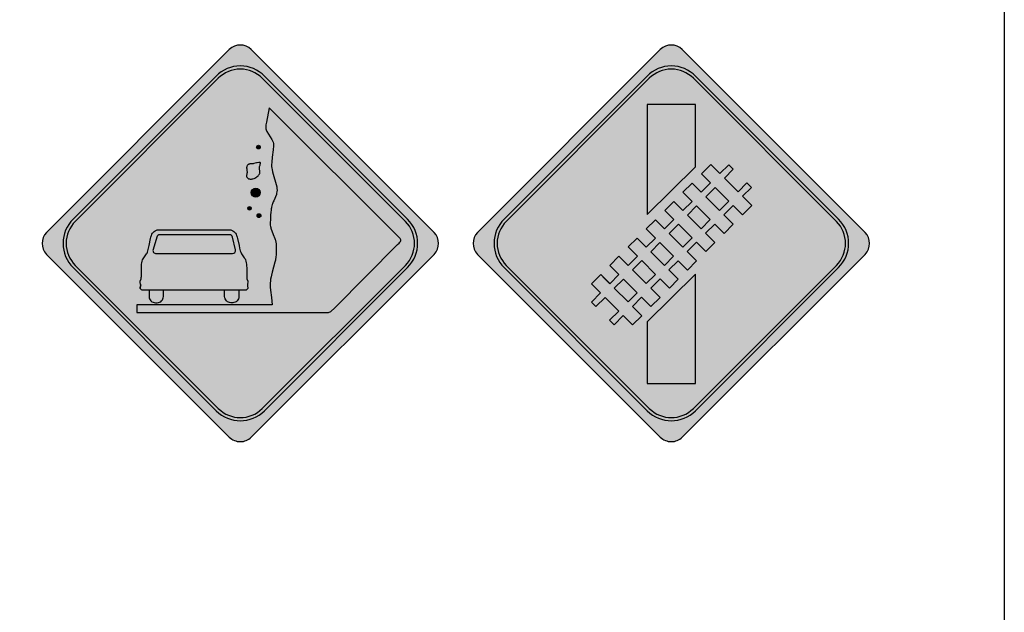
# Model space of a CAD drawing. Extents: x -2413 to 1375, y -437 to 1218.
# Drawn here: x 1058 to 1375, y 57 to 247 of the extents above; entities that cross this region are included whole.
import ezdxf

# ---------------------------------------------------------------- set-up
doc = ezdxf.new("R2010")
doc.units = 0
doc.header["$MEASUREMENT"] = 0
for name, color, linetype in [('C46', 46, 'Continuous'), ('C54', 54, 'Continuous'), ('C59', 59, 'Continuous')]:
    doc.layers.add(name, color=color, linetype=linetype)

# ---------------------------------------------------------------- blocks, each defined once
blk = doc.blocks.new('59')
at = {"linetype": 'Continuous', "true_color": 0xfdc308}
h = blk.add_hatch(color=40, dxfattribs=at)
h.paths.add_polyline_path([(362.5809558389979, -398.7424497773856), (303.8910930649725, -340.0525870084648, 0.4142135621288547), (296.8200252560553, -340.0525870096365), (238.1301623488803, -398.7424498873211, 0.4142135623433046), (238.1301623485207, -405.8135176988268), (296.8200251360934, -464.5033804983384, 0.4142135624173706), (303.8910929484933, -464.5033804978041), (362.5809558391516, -405.8135175894047, 0.4142135623858331)])
h.paths.add_polyline_path([(308.1337334988406, -456.0180991391541), (354.0956744658669, -410.0561582761177, 0.4142135623878675), (354.0956744640303, -394.4998090887142), (308.1337337528536, -348.5378683907081, 0.4142135626940053), (292.5773845582886, -348.5378684001726), (246.6154437260247, -394.4998093387214, 0.4142135624242931), (246.6154437234759, -410.0561585261851), (292.5773843296441, -456.0180991393795, 0.4142135617019272)], flags=16)
h.paths.add_polyline_path([(307.4266267179959, -455.3109923576257), (353.3885676854803, -409.3490514941311, 0.4142135623707874), (353.3885676833984, -395.206915870456), (307.4266269717684, -349.244975171996, 0.4142135626951605), (293.2844913402621, -349.2449751805722), (247.3225505070336, -395.2069161200857, 0.414213562424294), (247.3225505047166, -409.3490517450527), (293.2844911108847, -455.3109923582469, 0.4142135616846814)], flags=0)
h.paths.add_polyline_path([(351.3760057120244, -402.1863115324861), (350.8836092132806, -402.6784453306139), (330.6993171557759, -423.0072625349852), (329.3714044727859, -424.1977039882728), (328.7558962619014, -424.4874749008721), (328.3412685820253, -424.5372866993609), (267.1020750857757, -424.5224401337359), (267.1020750857757, -421.9750401337358), (310.5670875857757, -421.9750401337359), (310.3476370364007, -419.6730900843621), (310.0109424020257, -417.2672379574852), (309.9356985745258, -416.3891173349859), (309.9157014845258, -415.6752642093602), (309.9380151164007, -415.0453797562363), (310.0385925024879, -414.0844747346259), (310.2856408231796, -412.7807475003121), (310.5978155982759, -411.5174536537374), (311.4504701814002, -408.3312931037359), (311.6126519945254, -407.6305192849873), (311.8145016020256, -406.5439258149852), (311.8652744682757, -406.0752201362346), (311.9057462857757, -405.1943132949865), (311.8920380895256, -404.0579181549842), (311.8384471620258, -402.5511151337366), (311.8203287795258, -402.250840358735), (311.7935014732756, -402.0274492999854), (311.7431664414008, -401.7316165537353), (311.6953628882759, -401.5111390837363), (311.6185587782757, -401.219000067486), (311.5753644270256, -401.0736231337359), (311.4550555014008, -400.7119321368609), (310.9327827770254, -399.4234970199852), (310.1421805013369, -397.352361813519), (309.9812116169609, -396.5568901755058), (310.0283284070256, -393.8816442412353), (310.0659662420256, -393.220084461235), (310.1435982570258, -392.311474644987), (310.2691165664042, -391.310282183143), (310.4576672749275, -390.380299695852), (310.6578772544476, -389.7023884538331), (310.8633791656331, -389.1529556709175), (311.0699443457756, -388.6700618724892), (311.9262050920256, -386.5480458299859), (312.0291996582754, -386.1687777731105), (312.1151982901507, -385.7170600681104), (312.1520798657756, -385.196952633736), (312.1268526451507, -384.6560281649859), (312.0631915270257, -384.1174918837357), (311.9155537757756, -383.3516797587361), (310.9305538020254, -380.0805554581109), (310.7182200514006, -379.3187952912361), (310.4988361391258, -378.3265199237107), (310.3973204345597, -377.2953621273753), (310.4304593789007, -376.2158710362364), (310.5951885920255, -374.6039877649856), (310.8969599645258, -372.2960433649853), (311.0384759951506, -370.9485244893605), (311.0402989782757, -370.7096340937364), (311.0119591532757, -370.3906836924859), (310.9639327026506, -370.1574214587359), (310.8559149820254, -369.7953403912353), (310.7741752845263, -369.5836514512364), (310.6500372982755, -369.3063669612353), (310.4735343207756, -368.9667348562357), (308.8418673954789, -366.316682458478), (308.5998862258778, -365.6626800890696), (308.4993065702836, -365.0732424627563), (308.5408126452398, -364.4118040155876), (308.7472250257763, -363.3816240412349), (309.6118125857757, -358.7676776337358), (351.6518891135315, -400.654027251731), (352.0156277265275, -401.2191079179779), (351.7567942191844, -401.7824884976311)], flags=0)
h.paths.add_polyline_path([(305.7401103027331, -393.3728681566976, -1), (306.9447156273247, -393.3728681566976, -1)], flags=0)
h.paths.add_polyline_path([(303.8786590846975, -385.9617519322759, -1), (306.7705940590214, -385.9617519322759, -1)], flags=0)
h.paths.add_polyline_path([(302.7337029112903, -391.0194891479445, -1), (303.8662913425254, -391.0194891479445, -1)], flags=0)
h.paths.add_polyline_path([(306.2449561205718, -380.390349476798), (305.5623499700743, -381.0030357542182), (304.7039787514639, -381.4665365617736), (303.8799704452055, -381.6678773162927), (303.1557248808932, -381.6053751910835), (302.6049455182874, -381.265512481931), (302.3234084247219, -380.8277613274687), (302.3733835830395, -380.3042675693954), (302.461431108177, -379.9132629237376), (302.4943084894266, -379.7577759962367), (302.5193526156767, -379.6077978212336), (302.5316278994263, -379.4653026337359), (302.5305611756764, -379.3140507587353), (302.5252355175514, -379.2363709799851), (302.5022054294263, -379.0000677874857), (302.4946320379513, -378.9451878246198), (302.3947187993403, -378.2531387436922), (302.3902437787063, -377.6732626828685), (302.6374003266203, -377.1018220470982), (303.1370198769946, -376.8221680085632), (303.6242772875165, -376.7722990260139), (303.8980851019252, -376.7584592756108), (304.2146154731774, -376.7354212268607), (304.457589669427, -376.7045101199857), (304.6963765769274, -376.662350649986), (305.08905828693, -376.5780794737358), (305.7403844798902, -376.4233326270037), (306.5887892312428, -376.2728888319094), (306.8442048243321, -376.4165978922256), (306.7647182273902, -376.8606249539262), (306.5622833919268, -377.6350036943603), (306.5282437594263, -377.7920827468612), (306.5009626975513, -377.9505310268613), (306.4824860869265, -378.1108818962336), (306.4757036344265, -378.1916026337367), (306.4757832406765, -378.3425360837365), (306.4886316894265, -378.4911450312356), (306.6291526419265, -379.2652539793056), (306.6291526419263, -379.7658368781633)], flags=0)
h.paths.add_polyline_path([(268.428601793276, -417.0389192718611), (268.5451053506459, -417.1575737097787), (268.5992139082758, -417.184702197486)], flags=0)
h.paths.add_polyline_path([(305.5698583787567, -371.3510174489924, -1), (306.7611637598243, -371.3510174489924, -1)], flags=0)
h.paths.add_polyline_path([(298.822327415327, -404.3436912732396, -0.4847223798414703), (297.8497217830813, -405.5761526337358), (273.2885374964864, -405.5761526337358, -0.498961146342763), (272.3276116075595, -404.2993468606927), (273.4942823718465, -400.2492718606927, -0.3342573987856085), (274.4552082607734, -399.5260776337358), (296.8817179864779, -399.5260776337358, -0.3470531778564209), (297.8543236187236, -400.2936162732396)], flags=0)
h = blk.add_hatch(color=7)
h.paths.add_polyline_path([(354.0956744658669, -410.0561582761177, 0.4142135623878675), (354.0956744640303, -394.4998090887142), (308.1337337528536, -348.5378683907081, 0.4142135626940053), (292.5773845582886, -348.5378684001726), (246.6154437260247, -394.4998093387214, 0.4142135624242931), (246.6154437234759, -410.0561585261851), (292.5773843296441, -456.0180991393795, 0.4142135617019272), (308.1337334988406, -456.0180991391541)])
h.paths.add_polyline_path([(307.4266267179959, -455.3109923576257), (353.3885676854803, -409.3490514941311, 0.4142135623707874), (353.3885676833984, -395.206915870456), (307.4266269717684, -349.244975171996, 0.4142135626951605), (293.2844913402621, -349.2449751805722), (247.3225505070336, -395.2069161200857, 0.414213562424294), (247.3225505047166, -409.3490517450527), (293.2844911108847, -455.3109923582469, 0.4142135616846814)], flags=16)
for points in [[(310.0659662420256, -393.2200844612358), (310.0283284070256, -393.8816442412376), (309.9840514107757, -396.3956494193608), (310.0380085270257, -396.837567594986), (310.1118353632758, -397.2024030387359), (310.1679657301505, -397.4199111956102), (310.9327827770262, -399.4234970199857), (311.5409736393393, -400.9238902593708), (311.7618827304153, -401.7641599343623), (311.8308976513536, -402.338847385808), (311.8920380895257, -404.0579181549853), (311.9057462857757, -405.1943132949859), (311.853348141008, -406.3348077685697), (311.6126519945256, -407.6305192849858), (311.4504701814006, -408.3312931037356), (310.5978155982753, -411.5174536537378), (310.347342493276, -412.5310561531099), (310.2440454232754, -413.0002553906097), (310.0953807514007, -413.784790905613), (310.0122479445258, -414.3361676749857), (309.9380151164007, -415.0453797562351), (309.9157014845259, -415.6752642093599), (309.9356985745256, -416.3891173349859), (310.0109424020256, -417.2672379574853), (310.3476370364007, -419.6730900843603), (310.5670875857757, -421.9750401337357), (267.1020750857757, -421.9750401337358), (267.1020750857757, -424.5224401337359), (328.3412685820264, -424.5372866993608), (328.5002343026496, -424.518189159986), (328.7307023570255, -424.4723837237356), (328.9405921957759, -424.4005231618609), (329.1952127864004, -424.280652070611), (329.4463705051504, -424.1304987618608), (330.6993171557759, -423.0072625349853), (350.8836092132694, -402.6784453306009), (351.3760057120261, -402.1863115324856), (351.6522314389006, -401.8933764537355), (351.7942251070257, -401.7010159112359), (351.8890600326507, -401.4945969049857), (351.9209662176506, -401.3506926868611), (351.9189521795257, -401.1969491362361), (351.9084919182757, -401.1164831387357), (351.8514301582757, -400.9640212487358), (351.7148497151508, -400.751838749986), (351.4322077245256, -400.4351491662357), (309.6118125857756, -358.7676776337359), (308.7472250257771, -363.381624041235), (308.5883150295255, -364.174725188736), (308.5305288526507, -364.5756859487362), (308.5103964320256, -364.8965150574855), (308.5236986364006, -365.2161898756108), (308.5770189026507, -365.5286682887362), (308.6584640570258, -365.8209983599855), (308.7899895032757, -366.1764721087361), (308.8837895476507, -366.3847698224857), (310.5631410099603, -369.1122684929403), (310.8298873084618, -369.7080942637112), (311.0425031323267, -370.4207936618006), (311.0384759951506, -370.9485244893605), (310.8969599645254, -372.296043364986), (310.5951885920256, -374.6039877649827), (310.4304593789006, -376.2158710362363), (310.4061078270257, -377.0091154749859), (310.4228569820256, -377.5547526337361), (310.4759384295257, -378.0939337256107), (310.5492080220257, -378.5543523937362), (310.7182200514006, -379.318795291236), (310.9305538020257, -380.0805554581096), (311.9155537757757, -383.3516797587357), (312.1140369185006, -384.38123213284), (312.1643063598141, -385.4591142840711), (311.9844966002113, -386.403585727087), (311.0699443457763, -388.6700618724876), (310.9432271170259, -388.9662926499841), (310.823642608275, -389.2591958862355), (310.6888135026506, -389.6196768681094), (310.6402775720262, -389.761981000609), (310.5134648157756, -390.1913691524864), (310.404993339526, -390.6401016231118), (310.3268359232758, -391.0255948887366), (310.3127296957758, -391.104030926863), (310.2352648539008, -391.5802991993617), (310.1435982570256, -392.3114746449863)], [(275.6596820757995, -417.3579992029854), (271.0805394312672, -417.357915039083), (271.0757614856246, -419.3540744383872, 0.4149147951121278), (273.0757557564758, -421.3588615630601), (273.6596820757994, -421.35886156306, 0.4142135623730784), (275.6596820757994, -419.3588615630601)], [(299.8998514431679, -417.3584447333848), (295.3207075307757, -417.3583605694589), (295.3207075307758, -419.35886156306, 0.4142135623731034), (297.3207075307758, -421.35886156306), (297.9046338500994, -421.3588615630601, 0.4149147951121249), (299.9046281209506, -419.3540744383872)]]:
    blk.add_hatch(color=7).paths.add_polyline_path(points)
for points in [[(306.7611637598243, -371.3510174489924, 1), (305.5698583787567, -371.3510174489924, 1)], [(306.684693922555, -377.1667438106121), (306.7453140819259, -376.9311809562378), (306.7805318869264, -376.7722868812348), (306.8093493494265, -376.6113071224859), (306.8146209723914, -376.4577690531353), (306.7497863116775, -376.3634735094661), (306.6666911092748, -376.3167201640275), (306.5083899606767, -376.2980406074858), (306.3461205806769, -376.3159201712359), (305.7907077744264, -376.4144090237358), (305.5562673681785, -376.4670765187358), (304.8442539112612, -376.6362418900632), (304.3301326461057, -376.7270135336246), (303.8980851019271, -376.7584592756108), (303.7390158931742, -376.7664995068609), (303.5798272750536, -376.7768483193607), (303.4223979550532, -376.7929606243605), (303.268598680051, -376.8182913331109), (303.120300196926, -376.8562873962356), (302.9793812131762, -376.9104037249859), (302.8477124756764, -376.9841031912358), (302.7271726919266, -377.0808327456106), (302.6196326088016, -377.2040393387354), (302.5330528513014, -377.343079614986), (302.4709360944265, -377.4866972506105), (302.4284820813015, -377.6356007412355), (302.4031354513014, -377.7889860637352), (302.3944185669264, -377.8666976849867), (302.3923488044264, -377.9460332737351), (302.3935827013015, -378.1059224268612), (302.3968863606765, -378.1864759912373), (302.4117090444264, -378.3492070874848), (302.4321996931764, -378.5127501674851), (302.4558109069255, -378.6762932474849), (302.5134350879648, -379.0642505137572), (302.5446575777281, -379.5196601626508), (302.4614311081764, -379.9132629237358), (302.4256401381764, -380.0722047624859), (302.4087397313016, -380.1524080593599), (302.3649642544264, -380.3924607062354), (302.3499505156764, -380.5497308137362), (302.3516859319265, -380.7023996799861), (302.3751060906764, -380.8484771487359), (302.4251306581764, -380.9859252999858), (302.5066793006764, -381.1127221349857), (302.6513238569263, -381.2639740099856), (302.8076546106766, -381.3905957112358), (302.9189123056764, -381.4592481412358), (303.0348826906763, -381.5165964837358), (303.1551518131766, -381.5630069274856), (303.2792738781758, -381.5988934249858), (303.4720085700504, -381.6326703568607), (303.6037330319265, -381.6440381293608), (303.8052642144271, -381.6451446562358), (303.9419322244263, -381.6343659699858), (304.1490995294255, -381.6021174781111), (304.4266785625507, -381.5342929531108), (304.7713656644266, -381.4126147999862), (304.9739078463014, -381.3207810299855), (305.3007790694268, -381.1442780524854), (305.5477813419258, -380.9835052699856), (305.7782891994263, -380.8092153462354), (306.0370095119258, -380.5769959543613), (306.2172778650514, -380.3840304043605), (306.3695088969262, -380.1878885649857), (306.4901840113013, -379.9917308043615), (306.5762622494263, -379.7941719737361), (306.6127378331764, -379.647314363736), (306.6291526419264, -379.5019851937352), (306.6291526419264, -379.3527159136997), (306.6163837994263, -379.2141608362354), (306.5808236875517, -378.9990169849865), (306.4471894390584, -378.2628458611314), (306.5417943860223, -377.7133807708585)], [(306.7705940590214, -385.9617519322759, 1), (303.8786590846975, -385.9617519322759, 1)], [(303.8662913425254, -391.0194891479445, 1), (302.7337029112903, -391.0194891479445, 1)], [(306.9447156273248, -393.3728681566976, 1), (305.7401103027331, -393.3728681566976, 1)]]:
    blk.add_hatch(color=7).paths.add_polyline_path(points, flags=17)
h = blk.add_hatch(color=7)
h.paths.add_polyline_path([(302.4077653857756, -412.8976508949843), (302.3990405407757, -412.737976678735), (302.4014924132758, -410.9840121724842), (302.4082271020257, -410.1086936899854), (302.3851174076506, -409.472735279986), (302.3326170857758, -408.9166856237365), (302.2698475576507, -408.5197529399859), (302.1622199076508, -408.0436677618612), (301.9998709214007, -407.5686015437361), (301.8604087320253, -407.2793283524854), (301.6176415120254, -406.8789089149857), (301.3956515232763, -406.5635726374868), (301.1659158464006, -406.2533072781108), (300.7652814720256, -405.6719030312357), (300.6050181695258, -405.3899217724862), (300.4750370845257, -405.0996773849855), (300.3258231295257, -404.6313219737357), (300.2294597639006, -404.2250514768599), (300.1441139032762, -403.8181282087392), (299.9540778632758, -402.9767697524865), (299.5027900320258, -400.7392450412361), (299.3669976907759, -400.249929304361), (299.2778705332759, -399.9792680543621), (299.1788323976506, -399.7174829012355), (299.0091437151506, -399.3454271706109), (298.8106057276509, -399.0036456968609), (298.5378349120256, -398.6508069149857), (298.3113710520258, -398.4356630637358), (298.0028411089009, -398.2218645581108), (297.7726755582758, -398.1095242181108), (297.5215656032758, -398.0234857831109), (297.3195249407759, -397.9763986862358), (297.0290417345257, -397.9407669287358), (296.7952461389008, -397.9334909174858), (296.3177996939016, -397.9273293937358), (294.3064225887301, -397.9084945549859), (276.6758150828209, -397.9084945549859), (274.6644379776495, -397.9273293937358), (274.186991532651, -397.9334909174858), (273.9531959370257, -397.9407669287358), (273.6627127307757, -397.9763986862358), (273.4606720682755, -398.0234857831109), (273.2095621132756, -398.1095242181108), (272.9793965626506, -398.2218645581108), (272.6708666195256, -398.4356630637358), (272.4444027595256, -398.6508069149858), (272.1716319439005, -399.0036456968609), (271.9730939564006, -399.3454271706107), (271.8034052739006, -399.7174829012359), (271.7043671382756, -399.9792680543612), (271.6152399807756, -400.2499293043614), (271.4794476395255, -400.7392450412358), (271.0281598082759, -402.9767697524863), (270.8381237682757, -403.8181282087345), (270.7527779076514, -404.2250514768585), (270.6564145420255, -404.6313219737359), (270.5072005870259, -405.0996773849856), (270.3772195020255, -405.3899217724855), (270.2169561995257, -405.6719030312358), (269.8163218251504, -406.2533072781108), (269.586586148275, -406.5635726374865), (269.3645961595257, -406.8789089149859), (269.1218289395256, -407.279328352486), (268.9823667501507, -407.5686015437357), (268.8200177639005, -408.0436677618611), (268.7123901139006, -408.5197529399858), (268.6496205857757, -408.9166856237363), (268.5971202639007, -409.4727352799863), (268.5740105695257, -410.1086936899862), (268.5807452582757, -410.9840121724829), (268.5831971307757, -412.737976678736), (268.5744722857756, -412.8976508949869), (268.5492530257757, -413.2171426187351), (268.5322809732756, -413.3769442049885), (268.5121246707758, -413.5367776337356), (268.4798204545256, -413.6972160699859), (268.2267521857756, -414.3987143056106), (268.1662514357757, -414.6349936162359), (268.1523044207757, -414.7962281149857), (268.1627726426507, -414.8802923149859), (268.1991367776507, -415.044336914361), (268.2872688570256, -415.2812689962364), (268.3395542420257, -415.4403063624858), (268.3572188689007, -415.6782574043607), (268.3529280920257, -415.7499746749862), (268.3306224207755, -415.8861013624863), (268.2997670382755, -416.0160824474857), (268.2655522720253, -416.141080181236), (268.2076626070256, -416.3808701274859), (268.1963744407757, -416.5564019087358), (268.2248893995256, -416.7325227762358), (268.3225742289005, -416.9137543649858), (268.4286017932756, -417.0389192718609), (268.5992139082757, -417.1847021974858), (268.7878568389006, -417.2792823831109), (269.0278777666802, -417.357877311493), (301.9525118398948, -417.3584824609514), (302.1943808326508, -417.2792823831109), (302.3830237632757, -417.1847021974858), (302.5536358782757, -417.0389192718609), (302.6596634426509, -416.9137543649857), (302.7573482720257, -416.7325227762358), (302.7858632307758, -416.5564019087359), (302.7745750645258, -416.380870127486), (302.7166853995259, -416.1410801812359), (302.6516152507756, -415.8861013624859), (302.6250188026507, -415.6782574043608), (302.6426834295257, -415.4403063624858), (302.6949688145262, -415.2812689962354), (302.7831008939006, -415.0443369143608), (302.8194650289007, -414.8802923149857), (302.8299332507756, -414.7962281149859), (302.8159862357758, -414.6349936162358), (302.7554854857757, -414.3987143056107), (302.5024172170259, -413.6972160699859), (302.4701130007756, -413.5367776337353), (302.4499566982754, -413.3769442049837), (302.4329846457756, -413.2171426187356)])
h.paths.add_polyline_path([(273.2885374964864, -405.5761526337358, -0.498961146342763), (272.3276116075595, -404.2993468606927), (273.4942823718465, -400.2492718606927, -0.3342573987856085), (274.4552082607734, -399.5260776337358), (296.8817179864779, -399.5260776337358, -0.3470531778564209), (297.8543236187236, -400.2936162732396), (298.822327415327, -404.3436912732396, -0.4847223798414703), (297.8497217830813, -405.5761526337358)], flags=16)
blk.add_hatch(color=40, dxfattribs=at).paths.add_polyline_path([(274.4552082607734, -399.5260776337358, 0.3342573987856085), (273.4942823718465, -400.2492718606927), (272.3276116075595, -404.2993468606927, 0.498961146342763), (273.2885374964864, -405.5761526337358), (297.8497217830813, -405.5761526337358, 0.4847223798414703), (298.822327415327, -404.3436912732396), (297.8543236187236, -400.2936162732396, 0.3470531778564209), (296.8817179864779, -399.5260776337358)])
at = {"color": 40, "linetype": 'Continuous', "true_color": 0xfdc308}
for points in [[(296.820025254149, -340.0525870115428), (238.1301623488803, -398.7424498873211, 0.4142135622538936), (238.1301623474414, -405.8135176977476), (296.8200251360934, -464.5033804983384, 0.4142135625437478), (303.8910929500188, -464.5033804962786), (362.5809558391516, -405.8135175894047, 0.414213562373095), (362.5809558391516, -398.7424497775394), (303.8910930649725, -340.0525870084648, 0.414213562286773)], [(273.2885374964864, -405.5761526337358), (297.8497217830813, -405.5761526337358, 0.4847223798414703), (298.822327415327, -404.3436912732396), (297.8543236187236, -400.2936162732396, 0.3470531778564209), (296.8817179864779, -399.5260776337358), (274.4552082607734, -399.5260776337358, 0.3342573987856085), (273.4942823718465, -400.2492718606927), (272.3276116075595, -404.2993468606927, 0.498961146342763)]]:
    blk.add_lwpolyline(points, format="xyb", close=True, dxfattribs=at)
at = {"color": 0, "linetype": 'Continuous'}
for points in [[(246.6154437260247, -394.4998093387214, 0.4142135624168935), (246.6154437232794, -410.0561585259886), (292.5773843296441, -456.0180991393795, 0.4142135620641355), (308.1337335084596, -456.0180991295351), (354.0956744658669, -410.0561582761177, 0.4142135623415624), (354.09567446526, -394.4998090899439), (308.1337337528536, -348.5378683907081, 0.4142135626697814), (292.5773845589319, -348.5378683995293)], [(247.3225505070336, -395.2069161200857, 0.4142135624168914), (247.3225505045378, -409.349051744874), (293.2844911108847, -455.3109923582469, 0.4142135620641425), (307.4266267271569, -455.3109923484647), (353.3885676854803, -409.3490514941311, 0.414213562341563), (353.388567684104, -395.2069158711615), (307.4266269717684, -349.244975171996, 0.4142135626697834), (293.2844913408748, -349.2449751799595)]]:
    blk.add_lwpolyline(points, format="xyb", close=True, dxfattribs=at)
at = {"color": 7}
for points in [[(267.1020750857757, -421.9750401337358), (267.1020750857757, -424.5224401337358), (328.3412685820256, -424.5372866993608), (328.5002343026507, -424.5181891599858), (328.7307023570257, -424.4723837237358), (328.9405921957757, -424.4005231618608), (329.1952127864006, -424.2806520706108), (329.4463705051506, -424.1304987618608), (330.6993171557756, -423.0072625349858), (350.8836092132756, -402.6784453306108), (351.3760057120257, -402.1863115324858), (351.6522314389006, -401.8933764537358), (351.7942251070257, -401.7010159112358), (351.8890600326507, -401.4945969049858), (351.9209662176507, -401.3506926868608), (351.9189521795257, -401.1969491362358), (351.9084919182757, -401.1164831387358), (351.8514301582757, -400.9640212487358), (351.7148497151507, -400.7518387499858), (351.4322077245257, -400.4351491662358), (309.6118125857757, -358.7676776337358), (308.7472250257757, -363.3816240412358), (308.5883150295256, -364.1747251887358), (308.5305288526507, -364.5756859487358), (308.5103964320256, -364.8965150574858), (308.5236986364008, -365.2161898756108), (308.5770189026507, -365.5286682887358), (308.6584640570257, -365.8209983599858), (308.7899895032756, -366.1764721087358), (308.8837895476507, -366.3847698224858), (310.4735343207756, -368.9667348562358), (310.6500372982757, -369.3063669612358), (310.7741752845257, -369.5836514512358), (310.8559149820257, -369.7953403912358), (310.9639327026507, -370.1574214587358), (311.0119591532757, -370.3906836924858), (311.0402989782756, -370.7096340937358), (311.0384759951506, -370.9485244893608), (310.8969599645257, -372.2960433649858), (310.5951885920256, -374.6039877649858), (310.4304593789007, -376.2158710362358), (310.4061078270257, -377.0091154749858), (310.4228569820256, -377.5547526337358), (310.4759384295257, -378.0939337256108), (310.5492080220257, -378.5543523937358), (310.7182200514006, -379.3187952912358), (310.9305538020256, -380.0805554581108), (311.9155537757757, -383.3516797587358), (312.0631915270257, -384.1174918837359), (312.1268526451507, -384.6560281649859), (312.1520798657756, -385.1969526337358), (312.1151982901507, -385.7170600681108), (312.0291996582757, -386.1687777731108), (311.9262050920257, -386.5480458299858), (311.0699443457757, -388.6700618724858), (310.9432271170256, -388.9662926499858), (310.8236426082756, -389.2591958862358), (310.6888135026507, -389.6196768681108), (310.6402775720256, -389.7619810006108), (310.5134648157758, -390.1913691524858), (310.4049933395257, -390.6401016231108), (310.3268359232756, -391.0255948887358), (310.3127296957757, -391.1040309268608), (310.2352648539007, -391.5802991993608), (310.1435982570256, -392.3114746449858), (310.0659662420256, -393.2200844612358), (310.0283284070256, -393.8816442412358), (309.9840514107757, -396.3956494193608), (310.0380085270256, -396.8375675949858), (310.1118353632757, -397.2024030387358), (310.1679657301507, -397.4199111956108), (310.9327827770257, -399.4234970199858), (311.4550555014006, -400.7119321368608), (311.5753644270257, -401.0736231337359), (311.6185587782757, -401.2190000674858), (311.6953628882756, -401.5111390837358), (311.7431664414007, -401.7316165537358), (311.7935014732757, -402.0274492999858), (311.8203287795257, -402.2508403587358), (311.8384471620257, -402.5511151337358), (311.8920380895257, -404.0579181549858), (311.9057462857757, -405.1943132949858), (311.8652744682757, -406.0752201362358), (311.8145016020257, -406.5439258149858), (311.6126519945256, -407.6305192849858), (311.4504701814006, -408.3312931037358), (310.5978155982756, -411.5174536537359), (310.3473424932757, -412.5310561531109), (310.2440454232756, -413.0002553906108), (310.0953807514007, -413.7847909056108), (310.0122479445257, -414.3361676749858), (309.9380151164007, -415.0453797562358), (309.9157014845258, -415.6752642093608), (309.9356985745257, -416.3891173349858), (310.0109424020257, -417.2672379574858), (310.3476370364006, -419.6730900843608), (310.5670875857757, -421.9750401337358), (267.1020750857757, -421.9750401337358)], [(302.4087397313015, -380.1524080593608), (302.3649642544264, -380.3924607062358), (302.3499505156764, -380.5497308137358), (302.3516859319264, -380.7023996799858), (302.3751060906764, -380.8484771487358), (302.4251306581764, -380.9859252999858), (302.5066793006765, -381.1127221349858), (302.6513238569265, -381.2639740099858), (302.8076546106765, -381.3905957112358), (302.9189123056764, -381.4592481412358), (303.0348826906764, -381.5165964837358), (303.1551518131765, -381.5630069274858), (303.2792738781764, -381.5988934249858), (303.4720085700515, -381.6326703568608), (303.6037330319264, -381.6440381293608), (303.8052642144265, -381.6451446562359), (303.9419322244265, -381.6343659699858), (304.1490995294265, -381.6021174781108), (304.4266785625514, -381.5342929531108), (304.7713656644265, -381.4126147999858), (304.9739078463014, -381.3207810299858), (305.3007790694265, -381.1442780524858), (305.5477813419264, -380.9835052699858), (305.7782891994264, -380.8092153462358), (306.0370095119263, -380.5769959543608), (306.2172778650514, -380.3840304043608), (306.3695088969264, -380.1878885649858), (306.4901840113014, -379.9917308043608), (306.5762622494264, -379.7941719737358), (306.6127378331765, -379.6473143637358), (306.6291526419264, -379.5019851937358), (306.6291526419264, -379.3527159136997), (306.6163837994264, -379.2141608362358), (306.5808236875515, -378.9990169849858), (306.4886316894264, -378.4911450312358), (306.4757832406764, -378.3425360837358), (306.4757036344265, -378.1916026337358), (306.4824860869265, -378.1108818962358), (306.5009626975514, -377.9505310268608), (306.5282437594264, -377.7920827468608), (306.5622833919264, -377.6350036943608), (306.6846939225514, -377.1667438106109), (306.7453140819264, -376.9311809562358), (306.7805318869264, -376.7722868812359), (306.8093493494264, -376.6113071224858), (306.8119851609089, -376.5345380878106), (306.8146209723914, -376.4577690531355), (306.7497863116774, -376.363473509466), (306.6666911092748, -376.3167201640276), (306.5083899606764, -376.2980406074858), (306.3461205806764, -376.3159201712359), (305.7907077744265, -376.4144090237358), (305.5562673681764, -376.4670765187358), (305.0890582869264, -376.5780794737358), (304.6963765769265, -376.6623506499859), (304.4575896694265, -376.7045101199859), (304.2146154731765, -376.7354212268608), (303.8980851019265, -376.7584592756108), (303.7390158931765, -376.7664995068608), (303.5798272750515, -376.7768483193609), (303.4223979550514, -376.7929606243608), (303.2685986800514, -376.8182913331108), (303.1203001969264, -376.8562873962358), (302.9793812131764, -376.9104037249858), (302.8477124756765, -376.9841031912358), (302.7271726919265, -377.0808327456108), (302.6196326088014, -377.2040393387358), (302.5330528513014, -377.3430796149858), (302.4709360944265, -377.4866972506108), (302.4284820813014, -377.6356007412358), (302.4031354513014, -377.7889860637358), (302.3944185669264, -377.8666976849858), (302.3923488044264, -377.9460332737358), (302.3935827013015, -378.1059224268608), (302.3968863606764, -378.1864759912359), (302.4117090444265, -378.3492070874858), (302.4321996931764, -378.5127501674858), (302.4558109069264, -378.6762932474858), (302.4799793644265, -378.8390084224858), (302.5022054294264, -379.0000677874858), (302.5252355175515, -379.2363709799858), (302.5305611756765, -379.3140507587358), (302.5316278994264, -379.4653026337358), (302.5254902575514, -379.5365502274858), (302.5193526156764, -379.6077978212358), (302.4943084894265, -379.7577759962358), (302.4614311081764, -379.9132629237358), (302.4256401381764, -380.0722047624859), (302.4087397313015, -380.1524080593608)]]:
    blk.add_lwpolyline(points, dxfattribs=at)
blk.add_lwpolyline([(294.3064225887306, -397.9084945549859), (296.3177996939008, -397.9273293937358), (296.7952461389007, -397.9334909174858), (297.0290417345257, -397.9407669287358), (297.3195249407757, -397.9763986862358), (297.5215656032757, -398.0234857831109), (297.7726755582758, -398.1095242181108), (298.0028411089008, -398.2218645581108), (298.3113710520257, -398.4356630637358), (298.5378349120257, -398.6508069149858), (298.8106057276507, -399.0036456968608), (299.0091437151507, -399.3454271706108), (299.1788323976508, -399.7174829012358), (299.2778705332757, -399.9792680543608), (299.3669976907757, -400.2499293043608), (299.5027900320258, -400.7392450412358), (299.9540778632757, -402.9767697524858), (300.1441139032757, -403.8181282087358), (300.2294597639007, -404.2250514768608), (300.3258231295258, -404.6313219737359), (300.4750370845257, -405.0996773849858), (300.6050181695257, -405.3899217724858), (300.7652814720257, -405.6719030312358), (301.1659158464007, -406.2533072781108), (301.3956515232757, -406.5635726374858), (301.6176415120257, -406.8789089149859), (301.8604087320257, -407.2793283524858), (301.9998709214007, -407.5686015437358), (302.1622199076508, -408.0436677618608), (302.2698475576507, -408.5197529399858), (302.3326170857757, -408.9166856237358), (302.3851174076506, -409.4727352799858), (302.4082271020257, -410.1086936899858), (302.4014924132758, -410.9840121724858), (302.3990405407757, -412.7379766787358), (302.4077653857757, -412.8976508949858), (302.4329846457758, -413.2171426187358), (302.4499566982757, -413.3769442049858), (302.4701130007757, -413.5367776337358), (302.5024172170258, -413.6972160699858), (302.7554854857758, -414.3987143056108), (302.8159862357757, -414.6349936162358), (302.8299332507757, -414.7962281149858), (302.8194650289007, -414.8802923149858), (302.7831008939007, -415.0443369143608), (302.6949688145258, -415.2812689962358), (302.6426834295257, -415.4403063624858), (302.6250188026507, -415.6782574043608), (302.6516152507757, -415.8861013624858), (302.7166853995257, -416.1410801812358), (302.7745750645258, -416.3808701274858), (302.7858632307758, -416.5564019087358), (302.7573482720257, -416.7325227762358), (302.6596634426508, -416.9137543649858), (302.5536358782758, -417.0389192718608), (302.3830237632757, -417.1847021974858), (302.1943808326508, -417.2792823831109), (301.9525118398948, -417.3584824609514), (269.0278777666802, -417.357877311493), (268.7878568389006, -417.2792823831109), (268.5992139082757, -417.1847021974858), (268.4286017932756, -417.0389192718608), (268.3225742289006, -416.9137543649858), (268.2248893995257, -416.7325227762358), (268.1963744407756, -416.5564019087358), (268.2076626070256, -416.3808701274858), (268.2655522720257, -416.1410801812358), (268.3306224207757, -415.8861013624858), (268.3572188689007, -415.6782574043608), (268.3395542420257, -415.4403063624858), (268.2872688570256, -415.2812689962358), (268.1991367776507, -415.0443369143608), (268.1627726426507, -414.8802923149858), (268.1523044207757, -414.7962281149858), (268.1662514357757, -414.6349936162358), (268.2267521857756, -414.3987143056108), (268.4798204545256, -413.6972160699858), (268.5121246707757, -413.5367776337358), (268.5322809732757, -413.3769442049858), (268.5492530257756, -413.2171426187358), (268.5744722857757, -412.8976508949858), (268.5831971307757, -412.7379766787358), (268.5807452582756, -410.9840121724858), (268.5740105695257, -410.1086936899858), (268.5971202639008, -409.4727352799858), (268.6496205857757, -408.9166856237358), (268.7123901139007, -408.5197529399858), (268.8200177639006, -408.0436677618608), (268.9823667501507, -407.5686015437358), (269.1218289395256, -407.2793283524858), (269.3645961595257, -406.8789089149859), (269.5865861482757, -406.5635726374858), (269.8163218251507, -406.2533072781108), (270.2169561995257, -405.6719030312358), (270.3772195020256, -405.3899217724858), (270.5072005870257, -405.0996773849858), (270.6564145420256, -404.6313219737359), (270.7527779076507, -404.2250514768608), (270.8381237682757, -403.8181282087358), (271.0281598082757, -402.9767697524858), (271.4794476395256, -400.7392450412358), (271.6152399807757, -400.2499293043608), (271.7043671382757, -399.9792680543608), (271.8034052739006, -399.7174829012358), (271.9730939564006, -399.3454271706108), (272.1716319439006, -399.0036456968608), (272.4444027595256, -398.6508069149858), (272.6708666195257, -398.4356630637358), (272.9793965626506, -398.2218645581108), (273.2095621132756, -398.1095242181108), (273.4606720682756, -398.0234857831109), (273.6627127307757, -397.9763986862358), (273.9531959370257, -397.9407669287358), (274.1869915326507, -397.9334909174858), (274.6644379776506, -397.9273293937358), (276.6758150828207, -397.9084945549859)], close=True, dxfattribs=at)
for points in [[(271.0805395207995, -417.3578776337358), (271.0757614856246, -419.3540744383872, 0.4149147951121235), (273.0757557564758, -421.3588615630601), (273.6596820757994, -421.35886156306, 0.4142135623731034), (275.6596820757994, -419.35886156306), (275.6596820757995, -417.358360569459)], [(299.8998500857757, -417.3578776337358), (299.9046281209506, -419.3540744383872, -0.4149147951121249), (297.9046338500994, -421.3588615630601), (297.3207075307758, -421.35886156306, -0.4142135623731034), (295.3207075307758, -419.35886156306), (295.3207075307757, -417.358360569459)]]:
    blk.add_lwpolyline(points, format="xyb", dxfattribs=at)
for centre, radius in [((306.1655110692905, -371.3510174489924), 0.595652690533808), ((305.3246265718595, -385.9617519322759), 1.445967487161949), ((303.2999971269078, -391.0194891479445), 0.5662942156175154), ((306.3424129650289, -393.3728681566976), 0.6023026622958498)]:
    blk.add_circle(centre, radius, dxfattribs=at)
at = {"layer": 'C54'}
blk.add_lwpolyline([(268.3615096457757, -415.6065401337358), (268.3529280920257, -415.7499746749858), (268.3306224207757, -415.8861013624858), (268.2997670382757, -416.0160824474858), (268.2655522720257, -416.1410801812358), (268.2331206857756, -416.2622886574858), (268.2076626070256, -416.3808701274858), (268.1943683632756, -416.4979868424858), (268.1983805182757, -416.6148169749858), (268.2248893995257, -416.7325227762358), (268.2790694132756, -416.8522664974858), (268.3660790445256, -416.9752422324858), (268.4911245420256, -417.1025963112358)], dxfattribs=at)
blk = doc.blocks.new('60')
at = {"linetype": 'Continuous', "true_color": 0xfdc308}
h = blk.add_hatch(color=40, dxfattribs=at)
h.paths.add_polyline_path([(501.0452493618901, -405.8135175894047, 0.4142135623858331), (501.0452493617363, -398.7424497773856), (442.3553865877109, -340.0525870084648, 0.4142135621288547), (435.2843187787937, -340.0525870096365), (376.5944558716187, -398.7424498873211, 0.4142135623433046), (376.5944558712591, -405.8135176988268), (435.2843186588319, -464.5033804983384, 0.4142135624173706), (442.3553864712318, -464.5033804978041)])
h.paths.add_polyline_path([(446.5980270215791, -456.0180991391541), (492.5599679886054, -410.0561582761177, 0.4142135623878675), (492.5599679867688, -394.4998090887142), (446.5980272755921, -348.5378683907081, 0.4142135626940053), (431.041678081027, -348.5378684001726), (385.0797372487631, -394.4998093387214, 0.4142135624242931), (385.0797372462144, -410.0561585261851), (431.0416778523825, -456.0180991393795, 0.4142135617019272)], flags=16)
h.paths.add_polyline_path([(445.8909202407343, -455.3109923576257), (491.8528612082187, -409.3490514941311, 0.4142135623707874), (491.8528612061369, -395.206915870456), (445.8909204945068, -349.244975171996, 0.4142135626951605), (431.7487848630005, -349.2449751805722), (385.7868440297721, -395.2069161200857, 0.414213562424294), (385.786844027455, -409.3490517450527), (431.7487846336231, -455.3109923582469, 0.4142135616846814)], flags=0)
h.paths.add_polyline_path([(464.7058446511103, -390.1540009279849), (461.7065491791988, -393.1532963998966), (458.7152932165003, -390.1620404371982), (455.7309073481315, -393.146426305567), (458.72216331083, -396.1376822682655), (455.7738979674002, -399.0859476116953), (452.7826420047016, -396.0946916489968), (449.8238173399303, -399.0535163137681), (452.8150733026288, -402.0447722764665), (449.9481549406827, -404.9116906384129), (446.956898977984, -401.9204346757142), (443.9333902308248, -404.9439434228736), (446.9246461935234, -407.9351993855721), (443.995248551304, -410.8645970277915), (441.0039925886054, -407.8733410650929), (438.0624504085771, -410.8148832451215), (441.0537063712753, -413.8061392078199), (438.1914381973486, -416.6684073817466), (435.2001822346503, -413.6771514190484), (432.2250044636057, -416.6523291900928), (435.2162604263042, -419.6435851527914), (432.2752818055606, -422.5845637735349), (429.2840258428622, -419.5933078108364), (426.3507854513662, -422.5265482023325), (429.3420414140646, -425.517804165031), (426.387817502287, -428.4720280768083), (423.3965615395886, -425.4807721141099), (420.4396749502136, -428.4376587034849), (419.0046688058387, -427.0026525591099), (421.9615553952138, -424.045765969735), (417.5493783638495, -419.6335889383707), (414.5924917744746, -422.5904755277458), (413.1574856300996, -421.1554693833708), (416.1143722194746, -418.1985827939959), (413.1676433875996, -415.2518539621209), (416.1218672993771, -412.2976300503435), (419.0685961312521, -415.2443588822184), (422.0018365227481, -412.3111184907223), (419.0551076908732, -409.3643896588474), (421.9960863116167, -406.4234110381037), (424.9428151434917, -409.3701398699787), (427.9179929145361, -406.3949620989342), (424.9712640826612, -403.4482332670593), (427.833532256588, -400.5859650931325), (430.7802610884629, -403.5326939250074), (433.7218032684915, -400.5911517449789), (430.7750744366165, -397.6444229131038), (433.7044720788358, -394.7150252708846), (436.6512009107109, -397.6617541027597), (439.6747096578701, -394.6382453556002), (436.7279808259951, -391.6915165237252), (439.5948991879412, -388.824598161779), (442.5416280198164, -391.7713269936541), (445.5004526845877, -388.8125023288829), (442.5537238527127, -385.8657734970079), (445.5019891961425, -382.9175081535778), (448.4487180280175, -385.8642369854529), (451.4331038963862, -382.8798511170841), (448.4863750645112, -379.933122285209), (451.485670536423, -376.9338268132976), (454.4323993682978, -379.8805556451725), (457.2822428875996, -377.0307121258708), (458.7172490319746, -378.4657182702458), (455.8674055126727, -381.3155617895474), (460.2795825440371, -385.7277388209117), (463.1294260633387, -382.8778953016099), (464.5644322077138, -384.3129014459849), (461.714588688412, -387.1627449652865)], flags=0)
h.paths.add_polyline_path([(457.2802870721255, -388.7270342928232), (454.2959012037567, -391.7114201611921), (449.8837241723925, -387.2992431298278), (452.8681100407612, -384.3148572614591)], flags=0)
h.paths.add_polyline_path([(451.3476358603269, -394.659685504622), (448.3888111955554, -397.6185101693932), (443.9766341641913, -393.2063331380291), (446.9354588289627, -390.2475084732577)], flags=0)
h.paths.add_polyline_path([(446.5416588162212, -412.2202654636112), (446.5416588162211, -447.2876821967783), (431.0980463162211, -447.2876821967783), (431.0980463162212, -427.5089424500175)], flags=0)
h.paths.add_polyline_path([(445.5218928336092, -400.4854285313394), (442.4983840864501, -403.5089372784988), (438.0862070550859, -399.0967602471345), (441.109715802245, -396.0732514999753)], flags=0)
h.paths.add_polyline_path([(446.5416588162212, -377.7453964406527), (431.0980463162211, -393.0340734270592), (431.0980463162212, -357.6510446967785), (446.5416588162212, -357.6510446967785)], flags=0)
h.paths.add_polyline_path([(439.5689864442306, -406.438334920718), (436.6274442642021, -409.3798771007466), (432.215267232838, -404.9677000693824), (435.1568094128664, -402.0261578893538)], flags=0)
h.paths.add_polyline_path([(433.7651760902752, -412.2421452746734), (430.7899983192308, -415.2173230457178), (426.3778212878666, -410.8051460143536), (429.3529990589112, -407.8299682433093)], flags=0)
h.paths.add_polyline_path([(427.849019698487, -418.1583016664614), (424.9157793069911, -421.0915420579574), (420.503602275627, -416.6793650265932), (423.4368426671231, -413.7461246350973)], flags=0)
h = blk.add_hatch(color=7)
h.paths.add_polyline_path([(446.5980270215791, -456.0180991391541), (492.5599679886054, -410.0561582761177, 0.4142135623878675), (492.5599679867688, -394.4998090887142), (446.5980272755921, -348.5378683907081, 0.4142135626940053), (431.041678081027, -348.5378684001726), (385.0797372487631, -394.4998093387214, 0.4142135624242931), (385.0797372462144, -410.0561585261851), (431.0416778523825, -456.0180991393795, 0.4142135617019272)])
h.paths.add_polyline_path([(385.7868440297721, -395.2069161200857, 0.414213562424294), (385.786844027455, -409.3490517450527), (431.7487846336231, -455.3109923582469, 0.4142135616846814), (445.8909202407343, -455.3109923576257), (491.8528612082187, -409.3490514941311, 0.4142135623707874), (491.8528612061369, -395.206915870456), (445.8909204945068, -349.244975171996, 0.4142135626951605), (431.7487848630005, -349.2449751805722)], flags=16)
h = blk.add_hatch(color=7)
h.paths.add_polyline_path([(431.0980463162211, -393.0340734270592), (446.5416588162212, -377.7453964406527), (446.5416588162211, -357.6510446967784), (431.0980463162211, -357.6510446967784)])
h.paths.add_polyline_path([(446.9354588289626, -390.2475084732578), (443.9766341641914, -393.2063331380291), (448.3888111955554, -397.6185101693933), (451.3476358603266, -394.6596855046219)], flags=17)
h = blk.add_hatch(color=7)
h.paths.add_polyline_path([(442.5537238527126, -385.8657734970078), (445.5004526845876, -388.8125023288828), (442.5416280198164, -391.7713269936541), (439.5948991879412, -388.824598161779), (436.7279808259951, -391.6915165237252), (439.6747096578702, -394.6382453556004), (436.6512009107108, -397.6617541027596), (433.7044720788358, -394.7150252708845), (430.7750744366164, -397.6444229131038), (433.7218032684914, -400.5911517449789), (430.7802610884629, -403.5326939250074), (427.833532256588, -400.5859650931325), (424.971264082661, -403.4482332670592), (427.9179929145362, -406.3949620989342), (424.9428151434917, -409.3701398699787), (421.9960863116167, -406.4234110381038), (419.0551076908731, -409.3643896588474), (422.0018365227482, -412.3111184907223), (419.0664744732245, -415.2464805402458), (418.9093556175996, -415.0893616846208), (418.7501431175996, -414.9301491846209), (418.5909306175997, -414.7709366846209), (418.4317181175996, -414.6117241846208), (418.2725056175996, -414.4525116846208), (418.1132931175997, -414.2932991846209), (417.9540806175996, -414.1340866846209), (417.7948681175995, -413.9748741846208), (417.6356556175996, -413.8156616846209), (417.4764431175997, -413.6564491846209), (417.3172306175995, -413.4972366846208), (417.1580181175996, -413.3380241846208), (416.9988056175997, -413.1788116846209), (416.8395931175995, -413.0195991846208), (416.8417147756271, -413.0174775265933), (416.1218672993771, -412.2976300503434), (413.1676433875996, -415.2518539621209), (416.1143722194745, -418.1985827939958), (413.1574856300996, -421.1554693833708), (414.5924917744745, -422.5904755277458), (417.5493783638495, -419.6335889383707), (421.9615553952137, -424.0457659697349), (419.0046688058388, -427.00265255911), (420.4396749502137, -428.4376587034849), (423.3965615395887, -425.48077211411), (426.3878175022871, -428.4720280768083), (429.3420414140647, -425.5178041650309), (426.3507854513662, -422.5265482023325), (429.2840258428622, -419.5933078108365), (432.2752818055607, -422.584563773535), (435.2162604263042, -419.6435851527913), (432.2250044636059, -416.6523291900929), (435.2001822346502, -413.6771514190482), (438.1914381973486, -416.6684073817467), (441.0537063712754, -413.8061392078199), (438.0624504085769, -410.8148832451213), (441.0039925886056, -407.873341065093), (443.995248551304, -410.8645970277914), (446.9246461935232, -407.935199385572), (443.9333902308249, -404.9439434228735), (446.956898977984, -401.9204346757143), (449.9481549406827, -404.9116906384128), (452.8150733026288, -402.0447722764666), (449.8238173399303, -399.0535163137681), (452.7826420047017, -396.0946916489968), (455.7738979674003, -399.0859476116954), (458.7221633108301, -396.1376822682655), (455.7309073481316, -393.146426305567), (458.7152932165002, -390.1620404371982), (461.7065491791988, -393.1532963998967), (464.7058446511105, -390.154000927985), (461.714588688412, -387.1627449652867), (464.5644322077138, -384.3129014459849), (463.1294260633387, -382.8778953016099), (460.279582544037, -385.7277388209117), (455.8674055126729, -381.3155617895476), (458.7172490319746, -378.4657182702458), (457.2822428875996, -377.0307121258707), (454.4323993682978, -379.8805556451724), (451.4856705364228, -376.9338268132974), (448.4863750645114, -379.9331222852092), (451.4331038963863, -382.8798511170841), (448.4487180280176, -385.8642369854529), (445.5019891961425, -382.9175081535779)])
h.paths.add_polyline_path([(449.8837241723924, -387.2992431298279), (452.8681100407613, -384.3148572614591), (457.2802870721254, -388.7270342928232), (454.2959012037567, -391.7114201611921)], flags=16)
h.paths.add_polyline_path([(446.9354588289626, -390.2475084732577), (451.3476358603268, -394.6596855046219), (448.3888111955554, -397.6185101693932), (443.9766341641914, -393.2063331380291)], flags=16)
h.paths.add_polyline_path([(441.1097158022451, -396.0732514999752), (445.5218928336093, -400.4854285313394), (442.4983840864501, -403.5089372784988), (438.0862070550859, -399.0967602471346)], flags=16)
h.paths.add_polyline_path([(435.1568094128664, -402.0261578893539), (439.5689864442306, -406.4383349207179), (436.6274442642022, -409.3798771007466), (432.215267232838, -404.9677000693825)], flags=16)
h.paths.add_polyline_path([(429.3529990589111, -407.8299682433091), (433.7651760902752, -412.2421452746733), (430.7899983192308, -415.2173230457179), (426.3778212878667, -410.8051460143537)], flags=16)
h.paths.add_polyline_path([(423.436842667123, -413.7461246350973), (427.8490196984873, -418.1583016664614), (424.9157793069912, -421.0915420579575), (420.503602275627, -416.6793650265933)], flags=16)
for points in [[(452.8681100407613, -384.3148572614591), (449.8837241723924, -387.2992431298278), (454.2959012037567, -391.7114201611921), (457.2802870721254, -388.7270342928232)], [(451.3476358603267, -394.6596855046219), (446.9354588289627, -390.2475084732577), (443.9766341641913, -393.2063331380291), (448.3888111955554, -397.6185101693932)], [(442.49838408645, -403.5089372784988), (445.5218928336093, -400.4854285313394), (441.1097158022451, -396.0732514999753), (438.0862070550859, -399.0967602471346)], [(439.5689864442306, -406.438334920718), (435.1568094128665, -402.0261578893539), (432.215267232838, -404.9677000693824), (436.6274442642021, -409.3798771007466)], [(430.7899983192308, -415.2173230457178), (433.7651760902752, -412.2421452746734), (429.3529990589112, -407.8299682433092), (426.3778212878667, -410.8051460143537)], [(423.436842667123, -413.7461246350973), (420.5036022756269, -416.6793650265934), (424.9157793069911, -421.0915420579575), (427.8490196984872, -418.1583016664614)]]:
    blk.add_hatch(color=40, dxfattribs=at).paths.add_polyline_path(points)
h = blk.add_hatch(color=7)
h.paths.add_polyline_path([(429.3529990589112, -407.8299682433092), (433.7651760902752, -412.2421452746734), (430.7899983192309, -415.2173230457179), (426.3778212878667, -410.8051460143536)], flags=17)
h.paths.add_polyline_path([(446.5416588162213, -412.2202654636111), (431.0980463162211, -427.5089424500176), (431.0980463162211, -447.2876821967784), (446.5416588162211, -447.2876821967784)])
at = {"color": 7}
for p, q in [((431.0980463162211, -357.6510446967784), (431.0980463162211, -393.0340734270591)), ((446.5416588162211, -357.6510446967784), (431.0980463162211, -357.6510446967784)), ((446.5416588162212, -377.7453964406526), (446.5416588162211, -357.6510446967784)), ((446.5416588162212, -377.7453964406527), (431.0980463162213, -393.0340734270591)), ((446.5416588162212, -412.2202654636111), (431.0980463162212, -427.5089424500175)), ((446.5416588162211, -447.2876821967784), (446.5416588162212, -412.2202654636111)), ((431.0980463162212, -427.5089424500175), (431.0980463162211, -447.2876821967784)), ((431.0980463162211, -447.2876821967784), (446.5416588162211, -447.2876821967784))]:
    blk.add_line(p, q, dxfattribs=at)
at = {"color": 40, "linetype": 'Continuous', "true_color": 0xfdc308}
blk.add_lwpolyline([(435.2843187768875, -340.0525870115428), (376.5944558716187, -398.7424498873211, 0.4142135622538936), (376.5944558701798, -405.8135176977476), (435.2843186588319, -464.5033804983384, 0.4142135625437478), (442.3553864727573, -464.5033804962786), (501.0452493618901, -405.8135175894047, 0.414213562373095), (501.0452493618901, -398.7424497775394), (442.3553865877109, -340.0525870084648, 0.414213562286773)], format="xyb", close=True, dxfattribs=at)
at = {"color": 0, "linetype": 'Continuous'}
for points in [[(385.0797372487631, -394.4998093387214, 0.4142135624168935), (385.0797372460179, -410.0561585259886), (431.0416778523825, -456.0180991393795, 0.4142135620641355), (446.598027031198, -456.0180991295351), (492.5599679886054, -410.0561582761177, 0.4142135623415624), (492.5599679879985, -394.4998090899439), (446.5980272755921, -348.5378683907081, 0.4142135626697814), (431.0416780816703, -348.5378683995293)], [(385.7868440297721, -395.2069161200857, 0.4142135624168914), (385.7868440272763, -409.349051744874), (431.7487846336231, -455.3109923582469, 0.4142135620641425), (445.8909202498953, -455.3109923484647), (491.8528612082187, -409.3490514941311, 0.414213562341563), (491.8528612068424, -395.2069158711615), (445.8909204945068, -349.244975171996, 0.4142135626697834), (431.7487848636132, -349.2449751799595)]]:
    blk.add_lwpolyline(points, format="xyb", close=True, dxfattribs=at)
at = {"color": 7}
blk.add_lwpolyline([(419.0664744732246, -415.2464805402458), (422.0018365227481, -412.3111184907223), (419.0551076908731, -409.3643896588474), (421.9960863116167, -406.4234110381037), (424.9428151434917, -409.3701398699787), (427.9179929145361, -406.3949620989342), (424.9712640826612, -403.4482332670593), (427.833532256588, -400.5859650931325), (430.7802610884629, -403.5326939250074), (433.7218032684914, -400.5911517449789), (430.7750744366165, -397.6444229131039), (433.7044720788358, -394.7150252708846), (436.6512009107108, -397.6617541027596), (439.6747096578701, -394.6382453556002), (436.7279808259951, -391.6915165237253), (439.5948991879413, -388.8245981617791), (442.5416280198164, -391.7713269936542), (445.5004526845877, -388.8125023288828), (442.5537238527126, -385.8657734970078), (445.5019891961425, -382.917508153578), (448.4487180280175, -385.8642369854529), (451.4331038963862, -382.8798511170841), (448.4863750645113, -379.9331222852092), (451.4856705364229, -376.9338268132975), (454.4323993682979, -379.8805556451725), (457.2822428875996, -377.0307121258708), (458.7172490319746, -378.4657182702458), (455.8674055126729, -381.3155617895475), (460.2795825440371, -385.7277388209117), (463.1294260633387, -382.8778953016099), (464.5644322077137, -384.3129014459849), (461.714588688412, -387.1627449652866), (464.7058446511104, -390.154000927985), (461.7065491791988, -393.1532963998967), (458.7152932165003, -390.1620404371982), (455.7309073481315, -393.1464263055669), (458.7221633108301, -396.1376822682655), (455.7738979674002, -399.0859476116954), (452.7826420047016, -396.0946916489968), (449.8238173399303, -399.0535163137681), (452.8150733026288, -402.0447722764666), (449.9481549406827, -404.9116906384128), (446.9568989779841, -401.9204346757143), (443.9333902308249, -404.9439434228736), (446.9246461935234, -407.9351993855721), (443.995248551304, -410.8645970277914), (441.0039925886055, -407.873341065093), (438.062450408577, -410.8148832451215), (441.0537063712754, -413.8061392078199), (438.1914381973486, -416.6684073817467), (435.2001822346502, -413.6771514190484), (432.2250044636058, -416.6523291900928), (435.2162604263042, -419.6435851527913), (432.2752818055607, -422.5845637735349), (429.2840258428622, -419.5933078108364), (426.3507854513662, -422.5265482023325), (429.3420414140646, -425.517804165031), (426.3878175022871, -428.4720280768083), (423.3965615395887, -425.4807721141099), (420.4396749502137, -428.4376587034849), (419.0046688058387, -427.0026525591099), (421.9615553952137, -424.0457659697349), (417.5493783638495, -419.6335889383707), (414.5924917744745, -422.5904755277458), (413.1574856300996, -421.1554693833708), (416.1143722194745, -418.1985827939958), (413.1676433875996, -415.2518539621209), (416.1218672993771, -412.2976300503434), (419.068596131252, -415.2443588822183)], dxfattribs=at)
at = {"color": 40, "linetype": 'Continuous', "true_color": 0xfdc308}
for points in [[(449.8837241723925, -387.2992431298279), (452.8681100407613, -384.3148572614591), (457.2802870721254, -388.7270342928232), (454.2959012037567, -391.7114201611921)], [(443.9766341641913, -393.2063331380291), (446.9354588289626, -390.2475084732578), (451.3476358603267, -394.6596855046219), (448.3888111955554, -397.6185101693932)], [(438.0862070550858, -399.0967602471345), (441.1097158022451, -396.0732514999753), (445.5218928336093, -400.4854285313394), (442.4983840864501, -403.5089372784988)], [(436.6274442642022, -409.3798771007466), (432.215267232838, -404.9677000693824), (435.1568094128664, -402.0261578893539), (439.5689864442306, -406.438334920718)], [(426.3778212878667, -410.8051460143537), (429.3529990589112, -407.8299682433092), (433.7651760902752, -412.2421452746734), (430.7899983192308, -415.2173230457179)], [(423.4368426671231, -413.7461246350973), (427.8490196984872, -418.1583016664614), (424.9157793069912, -421.0915420579575), (420.503602275627, -416.6793650265933)]]:
    blk.add_lwpolyline(points, close=True, dxfattribs=at)
at = {"layer": 'C46'}
for points in [[(417.4764431175997, -413.6564491846209), (417.6356556175996, -413.8156616846209), (417.4764431175997, -413.6564491846209)], [(418.9093556175996, -415.0893616846208), (419.0685681175997, -415.2485741846209), (418.9093556175996, -415.0893616846208)]]:
    blk.add_lwpolyline(points, dxfattribs=at)
at = {"layer": 'C59'}
for points in [[(416.8395931175995, -413.0195991846208), (416.9988056175997, -413.1788116846209), (416.8395931175995, -413.0195991846208)], [(416.9988056175997, -413.1788116846209), (417.1580181175996, -413.3380241846208), (416.9988056175997, -413.1788116846209)], [(417.1580181175996, -413.3380241846208), (417.3172306175995, -413.4972366846208), (417.1580181175996, -413.3380241846208)], [(417.3172306175995, -413.4972366846208), (417.4764431175997, -413.6564491846209), (417.3172306175995, -413.4972366846208)], [(417.6356556175996, -413.8156616846209), (417.7948681175995, -413.9748741846208), (417.6356556175996, -413.8156616846209)], [(417.7948681175995, -413.9748741846208), (417.9540806175996, -414.1340866846209), (417.7948681175995, -413.9748741846208)], [(417.9540806175996, -414.1340866846209), (418.1132931175997, -414.2932991846209), (417.9540806175996, -414.1340866846209)], [(418.1132931175997, -414.2932991846209), (418.2725056175996, -414.4525116846208), (418.1132931175997, -414.2932991846209)], [(418.2725056175996, -414.4525116846208), (418.4317181175996, -414.6117241846208), (418.2725056175996, -414.4525116846208)], [(418.4317181175996, -414.6117241846208), (418.5909306175997, -414.7709366846209), (418.4317181175996, -414.6117241846208)], [(418.5909306175997, -414.7709366846209), (418.7501431175996, -414.9301491846209), (418.5909306175997, -414.7709366846209)], [(418.7501431175996, -414.9301491846209), (418.9093556175996, -415.0893616846208), (418.7501431175996, -414.9301491846209)]]:
    blk.add_lwpolyline(points, dxfattribs=at)

msp = doc.modelspace()

# ---------------------------------------------------------------- linework, layer by layer
at = {"color": 0}
msp.add_lwpolyline([(-68.92006580031011, 1217.750178245786), (1374.645647967873, 1217.750178245786), (1374.645647967873, -145.5211059493477), (-68.92006580031011, -145.5211059493477)], close=True, dxfattribs=at)

# ---------------------------------------------------------------- block references
for name in ['59', '60']:
    msp.add_blockref(name, (828.8538144007128, 577.3439464592414), dxfattribs=at)

doc.saveas('drawing.dxf')
